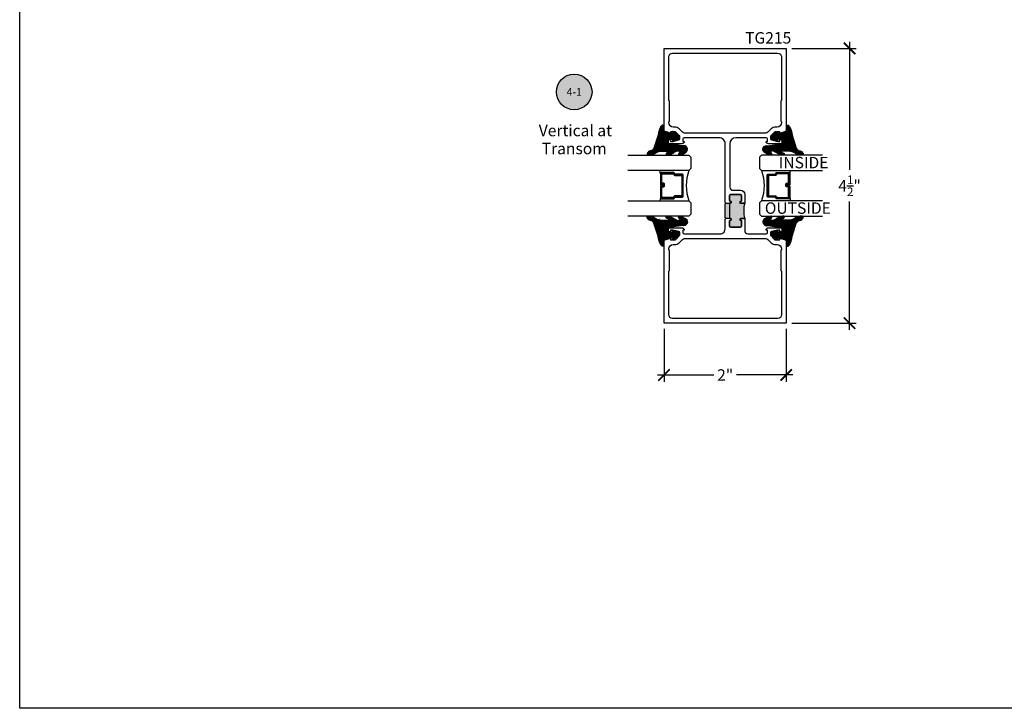
# Model space of a CAD drawing. Units: inches. Extents: x 0 to 70, y 0 to 43.6.
# Drawn here: x 0 to 16.1, y 0 to 11.3 of the extents above; entities that cross this region are included whole.
import ezdxf
from ezdxf.enums import TextEntityAlignment as Align

# ---------------------------------------------------------------- set-up
doc = ezdxf.new("R2010")
doc.units = ezdxf.units.IN
doc.header["$LTSCALE"] = 0.5
doc.header["$MEASUREMENT"] = 0
for name, color, linetype in [('Arcadia-Dim', 4, 'Continuous'), ('Arcadia-Profile', 5, 'Continuous'), ('Arcadia-Shade', 8, 'Continuous'), ('Arcadia-Symb', 7, 'Continuous'), ('Arcadia-Symb-Text', 3, 'Continuous'), ('Arcadia-Text', 3, 'Continuous')]:
    doc.layers.add(name, color=color, linetype=linetype)
doc.layers.add('Arcadia-Mview', color=6, linetype='Continuous', plot=False)
doc.styles.get("Standard").update_dxf_attribs({"font": 'ARIALN.TTF'})
doc.dimstyles.new('Arcadia-2', dxfattribs={"dimscale": 2, "dimtxt": 0.0938, "dimasz": 0.0938, "dimexe": 0.0546, "dimexo": 0.0469, "dimgap": 0.0469, "dimtad": 0, "dimtih": 1, "dimdec": 4, "dimrnd": 0.0625, "dimzin": 3, "dimdsep": 46, "dimlunit": 4, "dimtxsty": 'Standard', "dimblk": 'ARCHTICK', "dimcen": 0.0469, "dimdle": 0.0546, "dimclrd": 256, "dimclre": 256, "dimclrt": 256, "dimadec": 0, "dimazin": 0, "dimtfac": 0.75, "dimtix": 1, "dimtmove": 2, "dimatfit": 3, "dimfxl": 1, "dimtolj": 1, "dimtzin": 3, "dimlwd": -3, "dimlwe": -3, "dimarcsym": 1})

# ---------------------------------------------------------------- blocks, each defined once
blk = doc.blocks.new('VTL-TG')
at = {"layer": 'Arcadia-Shade', "lineweight": -3}
h = blk.add_hatch(dxfattribs=at)
h.set_pattern_fill('ANSI31', color=256, scale=0.1, angle=-90, style=0)
h.set_pattern_definition([(315, (0.11517, -0.230693), (0.00883883, 0.00883883), [])])
edge = h.paths.add_edge_path()
edge.add_arc((-0.292, -0.104), 0.375, 5.9, 28.3357)
edge.add_arc((0.004, 0.058), 0.0377, 24.7971, 114.6485)
edge.add_line((-0.012, 0.092), (0, 0))
edge.add_line((0, 0), (-0.231, -0.071))
edge.add_line((-0.231, -0.071), (-0.148, -0.026))
edge.add_arc((-0.154, -0.017), 0.01, 304.0359, 484.0359)
edge.add_line((-0.159, -0.009), (-0.267, -0.077))
edge.add_line((-0.267, -0.077), (-0.269, -0.13))
edge.add_line((-0.269, -0.13), (-0.166, -0.162))
edge.add_arc((-0.161, -0.153), 0.01, 240.8088, 420.8088)
edge.add_line((-0.156, -0.144), (-0.212, -0.13))
edge.add_line((-0.212, -0.13), (-0.086, -0.137))
edge.add_arc((-0.086, -0.147), 0.01, 0, 90, ccw=False)
edge.add_line((-0.076, -0.147), (-0.076, -0.187))
edge.add_arc((-0.101, -0.187), 0.025, -90, 0, ccw=False)
edge.add_line((-0.101, -0.212), (-0.319, -0.242))
edge.add_arc((-0.336, -0.302), 0.0622, 74.2135, 232.7827)
edge.add_arc((-0.202, -0.081), 0.32, 237.5778, 258.0066)
edge.add_arc((-0.263, -0.383), 0.012, 242.1988, 385.4218)
edge.add_line((-0.252, -0.378), (-0.269, -0.349))
edge.add_arc((-0.256, -0.342), 0.015, 90, 205.4218, ccw=False)
edge.add_line((-0.256, -0.327), (-0.222, -0.331))
edge.add_spline(control_points=[(-0.222, -0.331), (-0.217, -0.332), (-0.206, -0.334), (-0.195, -0.344), (-0.184, -0.348), (-0.18, -0.351), (-0.178, -0.352)], knot_values=[0, 0, 0, 0, 0.016183, 0.032854, 0.043903, 0.049112, 0.049112, 0.049112, 0.049112], degree=3, periodic=0)
edge.add_spline(control_points=[(-0.178, -0.352), (-0.178, -0.353), (-0.175, -0.356), (-0.168, -0.359), (-0.159, -0.369), (-0.14, -0.374), (-0.124, -0.381), (-0.108, -0.387), (-0.094, -0.39), (-0.081, -0.394), (-0.07, -0.394), (-0.062, -0.396), (-0.057, -0.394), (-0.053, -0.394), (-0.05, -0.39), (-0.047, -0.385), (-0.048, -0.379), (-0.048, -0.372), (-0.051, -0.366), (-0.059, -0.36), (-0.072, -0.359), (-0.084, -0.355), (-0.089, -0.35), (-0.091, -0.349)], knot_values=[0, 0, 0, 0, 0.004027, 0.009774, 0.023228, 0.044337, 0.064999, 0.078825, 0.093622, 0.108418, 0.118683, 0.127881, 0.131119, 0.134931, 0.139743, 0.144552, 0.151353, 0.15742, 0.164327, 0.171398, 0.186983, 0.201502, 0.208169, 0.208169, 0.208169, 0.208169], degree=3, periodic=0)
edge.add_arc((-0.077, -0.345), 0.0141, 80.497, 196.4765, ccw=False)
edge.add_line((-0.075, -0.331), (-0.015, -0.331))
edge.add_arc((0.015, -0.549), 0.22, 67.0591, 97.9261, ccw=False)
edge.add_spline(control_points=[(0.101, -0.346), (0.112, -0.354), (0.14, -0.374), (0.187, -0.392), (0.227, -0.396), (0.273, -0.392), (0.258, -0.355), (0.233, -0.33), (0.184, -0.324), (0.161, -0.295), (0.15, -0.281)], knot_values=[0, 0, 0, 0, 0.041878, 0.103281, 0.143074, 0.175155, 0.205203, 0.231044, 0.285688, 0.338416, 0.338416, 0.338416, 0.338416], degree=3, periodic=0)
edge.add_line((0.15, -0.281), (0.081, -0.066))
h.paths.add_polyline_path([(0.018, -0.269, -1), (-0.005, -0.269, -1)], flags=16)
at = {"layer": 'Arcadia-Profile'}
for points in [[(-0.222, -0.331), (-0.222, -0.331), (-0.256, -0.327, 0.551016), (-0.269, -0.349), (-0.252, -0.378, -0.721375), (-0.268, -0.394, -0.089374), (-0.373, -0.351, -0.828516), (-0.319, -0.242), (-0.101, -0.212, 0.414214), (-0.076, -0.187), (-0.076, -0.147, 0.414214), (-0.086, -0.137), (-0.212, -0.13), (-0.156, -0.144, -1), (-0.166, -0.162), (-0.269, -0.13), (-0.267, -0.077), (-0.159, -0.009, -1), (-0.148, -0.026), (-0.231, -0.071), (0, 0), (-0.012, 0.092, -0.413454), (0.038, 0.074, -0.098208), (0.081, -0.066), (0.15, -0.281)], [(-0.222, -0.331), (-0.222, -0.331), (-0.256, -0.327, 0.551016), (-0.269, -0.349), (-0.252, -0.378, -0.721375), (-0.268, -0.394, -0.089374), (-0.373, -0.351, -0.828516), (-0.319, -0.242), (-0.101, -0.212, 0.414214), (-0.076, -0.187), (-0.076, -0.147, 0.414214), (-0.086, -0.137), (-0.212, -0.13), (-0.156, -0.144, -1), (-0.166, -0.162), (-0.269, -0.13), (-0.267, -0.077), (-0.159, -0.009, -1), (-0.148, -0.026), (-0.231, -0.071), (0, 0), (-0.012, 0.092, -0.413454), (0.038, 0.074, -0.098208), (0.081, -0.066), (0.15, -0.281)], [(0.101, -0.346, 0.135503), (-0.015, -0.331), (-0.075, -0.331, 0.554192), (-0.091, -0.349)], [(0.101, -0.346, 0.135503), (-0.015, -0.331), (-0.075, -0.331, 0.554192), (-0.091, -0.349)]]:
    blk.add_lwpolyline(points, format="xyb", dxfattribs=at)
blk.add_circle((0.006, -0.269), 0.0119, dxfattribs=at)
blk.add_circle((0.006, -0.269), 0.0119, dxfattribs=at)
for points in [[(0.15, -0.281), (0.188, -0.318), (0.238, -0.338), (0.256, -0.357), (0.264, -0.386), (0.233, -0.395), (0.193, -0.391), (0.136, -0.369), (0.101, -0.346)], [(-0.222, -0.331), (-0.207, -0.335), (-0.193, -0.344), (-0.183, -0.349), (-0.178, -0.352)], [(-0.091, -0.349), (-0.086, -0.353), (-0.072, -0.358), (-0.057, -0.362), (-0.052, -0.366), (-0.049, -0.373), (-0.048, -0.379), (-0.048, -0.385), (-0.05, -0.39), (-0.053, -0.393), (-0.057, -0.394), (-0.06, -0.395), (-0.069, -0.394), (-0.079, -0.393), (-0.094, -0.39), (-0.108, -0.386), (-0.121, -0.382), (-0.14, -0.374), (-0.16, -0.366), (-0.171, -0.358), (-0.176, -0.355), (-0.178, -0.352)]]:
    blk.add_spline(points, degree=3, dxfattribs=at)
blk = doc.blocks.new('*U70')
at = {"layer": 'Arcadia-Shade', "lineweight": -3}
h = blk.add_hatch(dxfattribs=at)
h.set_pattern_fill('ANSI31', color=256, scale=0.1, style=0)
h.set_pattern_definition([(45, (-12.490091, -10.793534), (-0.008838835, 0.008838835), [])])
edge = h.paths.add_edge_path()
edge.add_line((0.499, 0.429), (0.523, 0.429))
edge.add_arc((0.523, 0.448), 0.0197, 270, 360)
edge.add_line((0.543, 0.448), (0.543, 0.473))
edge.add_line((0.543, 0.473), (0.523, 0.473))
edge.add_line((0.523, 0.473), (0.523, 0.448))
edge.add_line((0.523, 0.448), (0.499, 0.448))
edge.add_line((0.499, 0.448), (0.499, 0.476))
edge.add_arc((0.479, 0.476), 0.0197, 360, 450)
edge.add_line((0.479, 0.496), (0.304, 0.496))
edge.add_arc((0.304, 0.476), 0.0197, 90, 180)
edge.add_line((0.284, 0.476), (0.284, 0.286))
edge.add_arc((0.304, 0.286), 0.0197, 180, 245.4529)
edge.add_line((0.295, 0.268), (0.311, 0.261))
edge.add_line((0.311, 0.261), (0.311, 0.146))
edge.add_arc((0.331, 0.146), 0.0197, 180, 270)
edge.add_line((0.331, 0.126), (0.669, 0.126))
edge.add_arc((0.669, 0.146), 0.0197, 270, 360)
edge.add_line((0.689, 0.146), (0.689, 0.261))
edge.add_line((0.689, 0.261), (0.705, 0.268))
edge.add_arc((0.696, 0.286), 0.0197, 294.5471, 360)
edge.add_line((0.716, 0.286), (0.716, 0.476))
edge.add_arc((0.696, 0.476), 0.0197, 0, 90)
edge.add_line((0.696, 0.496), (0.521, 0.496))
edge.add_arc((0.521, 0.476), 0.0197, 90, 180)
edge.add_line((0.501, 0.476), (0.501, 0.452))
edge.add_line((0.501, 0.452), (0.521, 0.452))
edge.add_line((0.521, 0.452), (0.521, 0.476))
edge.add_line((0.521, 0.476), (0.696, 0.476))
edge.add_line((0.696, 0.476), (0.696, 0.286))
edge.add_line((0.696, 0.286), (0.68, 0.279))
edge.add_arc((0.689, 0.261), 0.0197, 114.5471, 180)
edge.add_line((0.669, 0.261), (0.669, 0.146))
edge.add_line((0.669, 0.146), (0.331, 0.146))
edge.add_line((0.331, 0.146), (0.331, 0.261))
edge.add_arc((0.311, 0.261), 0.0197, 0, 65.4529)
edge.add_line((0.32, 0.279), (0.304, 0.286))
edge.add_line((0.304, 0.286), (0.304, 0.476))
edge.add_line((0.304, 0.476), (0.479, 0.476))
edge.add_line((0.479, 0.476), (0.479, 0.448))
edge.add_arc((0.499, 0.448), 0.0197, 180, 270)
at = {"layer": 'Arcadia-Profile'}
for p, q in [((0, 0.031), (0, 1.031)), ((0.25, 1.031), (0.25, 0.031)), ((0.75, 0.031), (0.75, 1.031)), ((1, 1.031), (1, 0.031)), ((0.304, 0.496), (0.25, 0.505)), ((0.696, 0.496), (0.75, 0.505)), ((0.708, 0.27), (0.712, 0.274)), ((0.031, 0), (0, 0.031)), ((0.031, 0), (0, 0.031)), ((0.031, 0), (0, 0.031)), ((0.031, 0), (0, 0.031)), ((0.031, 0), (0, 0.031)), ((0.219, 0), (0.031, 0)), ((0.219, 0), (0.031, 0)), ((0.25, 0.031), (0.219, 0)), ((0.25, 0.031), (0.219, 0)), ((0.781, 0), (0.75, 0.031)), ((0.969, 0), (0.781, 0)), ((1, 0.031), (0.969, 0))]:
    blk.add_line(p, q, dxfattribs=at)
blk.add_lwpolyline([(0.499, 0.429), (0.523, 0.429, 0.414214), (0.543, 0.448), (0.543, 0.473), (0.523, 0.473), (0.523, 0.448), (0.499, 0.448), (0.499, 0.476, 0.414214), (0.479, 0.496), (0.304, 0.496, 0.414214), (0.284, 0.476), (0.284, 0.286, 0.293619), (0.295, 0.268), (0.311, 0.261), (0.311, 0.146, 0.414214), (0.331, 0.126), (0.669, 0.126, 0.414214), (0.689, 0.146), (0.689, 0.261), (0.705, 0.268, 0.293619), (0.716, 0.286), (0.716, 0.476, 0.414214), (0.696, 0.496), (0.521, 0.496, 0.414214), (0.501, 0.476), (0.501, 0.452), (0.521, 0.452), (0.521, 0.476), (0.696, 0.476), (0.696, 0.286), (0.68, 0.279, 0.293619), (0.669, 0.261), (0.669, 0.146), (0.331, 0.146), (0.331, 0.261, 0.293619), (0.32, 0.279), (0.304, 0.286), (0.304, 0.476), (0.479, 0.476), (0.479, 0.448, 0.414214)], format="xyb", close=True, dxfattribs=at)
blk.add_arc((0.5, -0.663), 0.737, 70.1835, 109.8165, dxfattribs=at)
blk = doc.blocks.new('Keynote')
at = {"layer": 'Arcadia-Symb', "lineweight": -3}
h = blk.add_hatch(color=8, dxfattribs=at)
h.dxf.hatch_style = 1
edge = h.paths.add_edge_path()
edge.add_arc((0, 0), 0.1458, 0, 360)
at = {"layer": 'Defpoints', "lineweight": -3}
blk.add_circle((0, 0), 0.1458, dxfattribs=at)
at = {"layer": 'Arcadia-Symb-Text'}
blk.add_attdef('KEYNOTE_BUBBLE', text='', height=0.0938, dxfattribs=at).set_placement((0, 0), align=Align.MIDDLE_CENTER)
blk = doc.blocks.new('_ArchTick')
at = {"color": 0, "linetype": 'ByBlock', "lineweight": -3, "const_width": 0.15}
blk.add_lwpolyline([(-0.5, -0.5), (0.5, 0.5)], dxfattribs=at)
blk = doc.blocks.new('*D42')
at = {"layer": 'Arcadia-Dim', "linetype": 'ByBlock', "lineweight": -3, "transparency": 16777216}
for p, q in [((12.649, 10.808), (13.702, 10.808)), ((13.593, 10.917), (13.593, 8.817)), ((13.593, 6.199), (13.593, 8.3)), ((12.649, 6.308), (13.702, 6.308))]:
    blk.add_line(p, q, dxfattribs=at)
at = {"layer": 'Defpoints', "color": 0, "lineweight": -3, "transparency": 16777216}
for p in [(12.555, 10.808), (12.555, 6.308), (13.593, 6.308)]:
    blk.add_point(p, dxfattribs=at)
at = {"layer": 'Arcadia-Dim', "lineweight": -3, "transparency": 16777216, "xscale": 0.1876, "yscale": 0.1876, "zscale": 0.1876}
for p, rotation in [((13.593, 10.808), 90), ((13.593, 6.308), 270)]:
    blk.add_blockref('_ArchTick', p, dxfattribs=dict(at, rotation=rotation))
at = {"layer": 'Arcadia-Dim', "transparency": 16777216, "insert": (13.593, 8.558), "char_height": 0.1876, "attachment_point": 5}
blk.add_mtext('\\A1;4{\\H0.75x;\\S1/2;}"', dxfattribs=at)
blk = doc.blocks.new('*D43')
at = {"layer": 'Arcadia-Dim', "linetype": 'ByBlock', "lineweight": -3, "transparency": 16777216}
for p, q in [((10.555, 6.214), (10.555, 5.349)), ((12.555, 6.214), (12.555, 5.349)), ((10.446, 5.459), (11.371, 5.459)), ((12.664, 5.459), (11.739, 5.459))]:
    blk.add_line(p, q, dxfattribs=at)
at = {"layer": 'Defpoints', "color": 0, "lineweight": -3, "transparency": 16777216}
for p in [(10.555, 6.308), (12.555, 6.308), (12.555, 5.459)]:
    blk.add_point(p, dxfattribs=at)
at = {"layer": 'Arcadia-Dim', "lineweight": -3, "transparency": 16777216, "xscale": 0.1876, "yscale": 0.1876, "zscale": 0.1876, "rotation": 180}
blk.add_blockref('_ArchTick', (10.555, 5.459), dxfattribs=at)
at = {"layer": 'Arcadia-Dim', "lineweight": -3, "transparency": 16777216, "xscale": 0.1876, "yscale": 0.1876, "zscale": 0.1876}
blk.add_blockref('_ArchTick', (12.555, 5.459), dxfattribs=at)
at = {"layer": 'Arcadia-Dim', "transparency": 16777216, "insert": (11.555, 5.459), "char_height": 0.1876, "attachment_point": 5}
blk.add_mtext('\\A1;2"', dxfattribs=at)

msp = doc.modelspace()

# ---------------------------------------------------------------- hatches: boundary and pattern name
at = {"layer": 'Arcadia-Profile', "lineweight": -3}
h = msp.add_hatch(color=256, dxfattribs=at)
edge = h.paths.add_edge_path()
edge.add_line((11.55507, 8.26329), (11.56507, 8.27329))
edge.add_line((11.56507, 8.27329), (11.62507, 8.27324))
edge.add_line((11.62507, 8.27324), (11.64057, 8.27324))
edge.add_arc((11.64057, 8.28874), 0.0155, 270, 450)
edge.add_line((11.64057, 8.30424), (11.64007, 8.30424))
edge.add_arc((11.64007, 8.31924), 0.015, 180, 270, ccw=False)
edge.add_line((11.62507, 8.31924), (11.62507, 8.39424))
edge.add_arc((11.64507, 8.39424), 0.02, 90, 180, ccw=False)
edge.add_line((11.64507, 8.41424), (11.80507, 8.41424))
edge.add_arc((11.80507, 8.39424), 0.02, 0, 90, ccw=False)
edge.add_line((11.82507, 8.39424), (11.82507, 8.31924))
edge.add_arc((11.81007, 8.31924), 0.015, -90.93945, 0.015656, ccw=False)
edge.add_arc((11.80957, 8.28874), 0.0155, 89.060809, 270)
edge.add_line((11.80957, 8.27324), (11.87507, 8.27324))
edge.add_arc((12.33705, 8.14824), 0.47859, 164.85975, 195.14025)
edge.add_line((11.87507, 8.02324), (11.80957, 8.02324))
edge.add_arc((11.80957, 8.00774), 0.0155, 90, 270)
edge.add_line((11.80957, 7.99224), (11.81007, 7.99224))
edge.add_arc((11.81007, 7.97724), 0.015, 0, 90, ccw=False)
edge.add_line((11.82507, 7.97724), (11.82507, 7.90224))
edge.add_arc((11.80507, 7.90224), 0.02, 270, 360, ccw=False)
edge.add_line((11.80507, 7.88224), (11.64507, 7.88224))
edge.add_arc((11.64507, 7.90224), 0.02, 180, 270, ccw=False)
edge.add_line((11.62507, 7.90224), (11.62507, 7.97724))
edge.add_arc((11.64007, 7.97724), 0.015, 89.06055, 180.015656, ccw=False)
edge.add_arc((11.64057, 8.00774), 0.0155, 269.060809, 450)
edge.add_line((11.64057, 8.02324), (11.62507, 8.02324))
edge.add_line((11.62507, 8.02324), (11.56507, 8.02329))
edge.add_line((11.56507, 8.02329), (11.55507, 8.03329))
edge.add_line((11.55507, 8.03329), (11.55507, 8.26329))

# ---------------------------------------------------------------- linework, layer by layer
at = {"layer": 'Arcadia-Mview', "lineweight": -3}
msp.add_lwpolyline([(0, 37.31833), (32, 37.31833), (32, 0), (0, 0)], close=True, dxfattribs=at)
at = {"layer": 'Arcadia-Profile'}
for points in [[(11.82507, 8.31924), (11.82507, 8.39424, 0.41421356), (11.80507, 8.41424), (11.64507, 8.41424, 0.41421356), (11.62507, 8.39424), (11.62507, 8.31924, 0.41421356), (11.64007, 8.30424), (11.64057, 8.30424, -1), (11.64057, 8.27324), (11.62507, 8.27324), (11.62507, 8.02324), (11.64057, 8.02324, -1), (11.64057, 7.99224), (11.64007, 7.99224, 0.41421356), (11.62507, 7.97724), (11.62507, 7.90224, 0.41421356), (11.64507, 7.88224), (11.80507, 7.88224, 0.41421356), (11.82507, 7.90224), (11.82507, 7.97724, 0.41421356), (11.81007, 7.99224), (11.80957, 7.99224, -1), (11.80957, 8.02324), (11.87507, 8.02324), (11.87507, 7.82056, 0.41421356), (11.92507, 7.77056), (12.22657, 7.77056, 0.41421356), (12.24657, 7.79056), (12.24657, 7.83256), (12.22457, 7.83256, -0.41421356), (12.26257, 7.87057), (12.46457, 7.87057, -0.41421356), (12.48457, 7.85057), (12.48457, 7.82157, -0.41421356), (12.46457, 7.80157), (12.45257, 7.80157), (12.45257, 7.83057), (12.41457, 7.83057), (12.31215, 7.80807, 0.35032028), (12.29657, 7.78857), (12.29657, 7.74662), (12.36319, 7.67994, 0.19891237), (12.38087, 7.67262), (12.45257, 7.67262), (12.45257, 7.70162), (12.55507, 7.66559), (12.55507, 6.30807), (10.55507, 6.30807), (10.55507, 7.66559), (10.65757, 7.70162), (10.65757, 7.67262), (10.72927, 7.67262, 0.19902025), (10.74695, 7.67995), (10.81357, 7.74662), (10.81357, 7.78857, 0.35032028), (10.79799, 7.80807), (10.69557, 7.83057), (10.65757, 7.83057), (10.65757, 7.80157), (10.64557, 7.80157, -0.41421356), (10.62557, 7.82157), (10.62557, 7.85057, -0.41421356), (10.64557, 7.87057), (10.84756, 7.87057, -0.41421356), (10.88557, 7.83256), (10.86357, 7.83256), (10.86357, 7.79056, 0.41421356), (10.88357, 7.77056), (11.45507, 7.77056, 0.45742236), (11.55507, 7.85056), (11.55507, 8.01329), (11.56507, 8.02329), (11.55507, 8.03329), (11.55507, 8.26329), (11.56507, 8.27329), (11.55507, 8.28329), (11.55507, 9.24557, 0.41423662), (11.45506, 9.34557), (10.88357, 9.34552, 0.41421356), (10.86357, 9.32552), (10.86357, 9.28352), (10.88557, 9.28352, -0.41421356), (10.84756, 9.24552), (10.64557, 9.24552, -0.41421356), (10.62557, 9.26552), (10.62557, 9.29452, -0.41421356), (10.64557, 9.31452), (10.65757, 9.31452), (10.65757, 9.28552), (10.69557, 9.28552), (10.79799, 9.30801, 0.35032028), (10.81357, 9.32752), (10.81357, 9.36947), (10.74695, 9.43615, 0.19891237), (10.72927, 9.44347), (10.65757, 9.44347), (10.65757, 9.41447), (10.55507, 9.4505), (10.55507, 10.80802), (12.55507, 10.80802), (12.55507, 9.4505), (12.45257, 9.41447), (12.45257, 9.44347), (12.38087, 9.44347, 0.19902025), (12.36318, 9.43614), (12.29657, 9.36947), (12.29657, 9.32752, 0.35032028), (12.31215, 9.30801), (12.41457, 9.28552), (12.45257, 9.28552), (12.45257, 9.31452), (12.46457, 9.31452, -0.41421356), (12.48457, 9.29452), (12.48457, 9.26552, -0.41421356), (12.46457, 9.24552), (12.26257, 9.24552, -0.41421356), (12.22457, 9.28352), (12.24657, 9.28352), (12.24657, 9.32552, 0.4141905), (12.22657, 9.34552), (11.72998, 9.34556, 0.41103582), (11.63107, 9.24557), (11.63107, 8.53429, 0.41409544), (11.68105, 8.48429), (11.80507, 8.48424, -0.41421356), (11.87507, 8.41424), (11.87507, 8.27324), (11.80957, 8.27324, -1), (11.80957, 8.30424), (11.81007, 8.30424, 0.41421356)], [(12.46907, 9.61456, -0.24153136), (12.47907, 9.59507), (12.47907, 9.59407, -0.41421356), (12.40507, 9.52007), (12.38042, 9.52007, 0.19891237), (12.30901, 9.49049), (12.25469, 9.43617, -0.19893261), (12.21933, 9.42153), (10.8907, 9.42163, -0.19889213), (10.85534, 9.43627), (10.80113, 9.49049, 0.19891237), (10.72971, 9.52007), (10.70507, 9.52007, -0.41421356), (10.63107, 9.59407), (10.63107, 9.59507, -0.24153136), (10.64107, 9.61456), (10.64107, 9.947, -0.2497116), (10.63107, 9.96921), (10.63107, 10.66807, -0.41421356), (10.69507, 10.73207), (12.41507, 10.73207, -0.41421356), (12.47907, 10.66807), (12.47907, 9.96921, -0.2497116), (12.46907, 9.947)], [(12.46907, 7.50153), (12.46907, 7.16909, -0.2497116), (12.47907, 7.14688), (12.47907, 6.44802, -0.41421356), (12.41507, 6.38402), (10.69507, 6.38402, -0.41421356), (10.63107, 6.44802), (10.63107, 7.14688, -0.2497116), (10.64107, 7.16909), (10.64107, 7.50153, -0.24153136), (10.63107, 7.52102), (10.63107, 7.52202, -0.41421356), (10.70507, 7.59602), (10.72971, 7.59602, 0.19891237), (10.80113, 7.6256), (10.85545, 7.67992, -0.19891237), (10.8908, 7.69456), (12.21933, 7.69456, -0.19891237), (12.25469, 7.67992), (12.30901, 7.6256, 0.19891237), (12.38042, 7.59602), (12.40507, 7.59602, -0.41421356), (12.47907, 7.52202), (12.47907, 7.52102, -0.24153136)]]:
    msp.add_lwpolyline(points, format="xyb", close=True, dxfattribs=at)
at = {"layer": 'Arcadia-Profile', "lineweight": -3}
msp.add_lwpolyline([(11.55507, 8.26329), (11.56507, 8.27329), (11.62507, 8.27324), (11.64057, 8.27324, 1), (11.64057, 8.30424), (11.64007, 8.30424, -0.41421356), (11.62507, 8.31924), (11.62507, 8.39424, -0.41421356), (11.64507, 8.41424), (11.80507, 8.41424, -0.41421356), (11.82507, 8.39424), (11.82507, 8.31924, -0.41910449), (11.80982, 8.30424, 1.00822976), (11.80957, 8.27324), (11.87507, 8.27324, 0.13289782), (11.87507, 8.02324), (11.80957, 8.02324, 1), (11.80957, 7.99224), (11.81007, 7.99224, -0.41421356), (11.82507, 7.97724), (11.82507, 7.90224, -0.41421356), (11.80507, 7.88224), (11.64507, 7.88224, -0.41421356), (11.62507, 7.90224), (11.62507, 7.97724, -0.41910449), (11.64031, 7.99224, 1.00822976), (11.64057, 8.02324), (11.62507, 8.02324), (11.56507, 8.02329), (11.55507, 8.03329)], format="xyb", close=True, dxfattribs=at)

# ---------------------------------------------------------------- block references
at = {"layer": 'Arcadia-Profile', "xscale": -1}
msp.add_blockref('VTL-TG', (10.53948, 9.45545), dxfattribs=at)
at = {"layer": 'Arcadia-Profile'}
msp.add_blockref('VTL-TG', (12.57066, 9.45545), dxfattribs=at)
for name, p, rotation in [('*U70', (10.99246, 8.06002), 90), ('VTL-TG', (10.53948, 7.66459), 180)]:
    msp.add_blockref(name, p, dxfattribs=dict(at, rotation=rotation))
at = {"layer": 'Arcadia-Profile', "xscale": -1}
for name, p, rotation in [('*U70', (12.11768, 8.06002), 270), ('VTL-TG', (12.57066, 7.66459), 180)]:
    msp.add_blockref(name, p, dxfattribs=dict(at, rotation=rotation))
at = {"layer": 'Arcadia-Text', "lineweight": -3}
ref = msp.add_blockref('Keynote', (9.08281, 10.09509), dxfattribs=dict(at, xscale=2, yscale=2, zscale=2))
ref.add_attrib('KEYNOTE_BUBBLE', '4-1', dxfattribs={"height": 0.125}).set_placement((9.08281, 10.09509), align=Align.MIDDLE_CENTER)

# ---------------------------------------------------------------- texts
for s, p in [('TG215', (11.88246, 10.88659)), ('INSIDE', (12.43296, 8.84331)), ('OUTSIDE', (12.2048, 8.09867))]:
    msp.add_text(s, height=0.1875, dxfattribs=at).set_placement(p)
for s, p in [('Vertical at', (9.10215, 9.46259)), ('Transom', (9.08281, 9.16783))]:
    msp.add_text(s, height=0.1875, dxfattribs=at).set_placement(p, align=Align.MIDDLE_CENTER)

# ---------------------------------------------------------------- dimensions: what is measured, and where the dimension line sits
at = {"layer": 'Arcadia-Dim'}
dim = msp.add_linear_dim(base=(13.5925388788, 6.3080689782), p1=(12.5550676032, 10.8080189782), p2=(12.5550676032, 6.3080689782), angle=90, dimstyle='Arcadia-2', dxfattribs=at)
dim.commit()
dim.dimension.update_dxf_attribs({"geometry": '*D42', "text_midpoint": (13.5925388788, 8.5580439782)})
dim = msp.add_linear_dim(base=(12.55507, 5.45858), p1=(10.55507, 6.30807), p2=(12.55507, 6.30807), dimstyle='Arcadia-2', dxfattribs=at)
dim.commit()
dim.dimension.update_dxf_attribs({"geometry": '*D43', "text_midpoint": (11.55507, 5.45858)})

doc.saveas('drawing.dxf')
